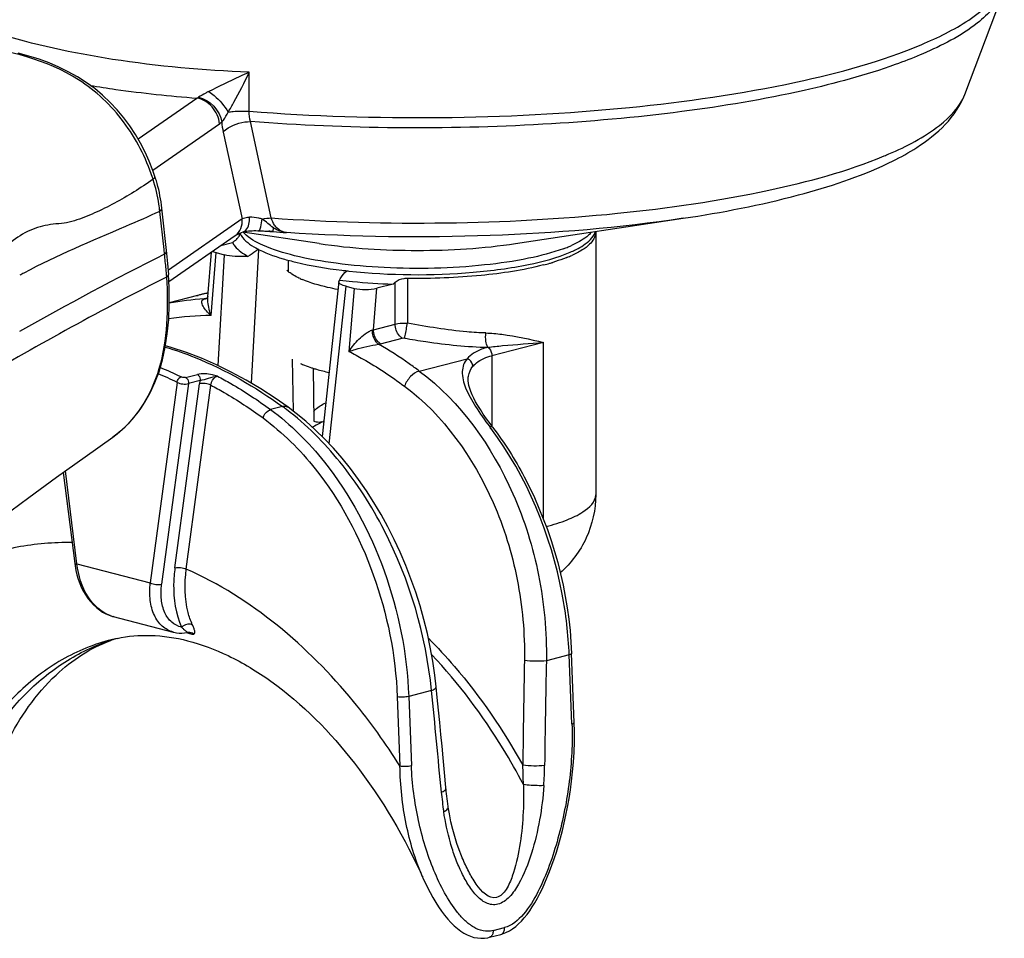
# Model space of a CAD drawing. Units: millimetres. Extents: x 0 to 420, y 0 to 297.
# Drawn here: x 276 to 280, y 98 to 102 of the extents above; entities that cross this region are included whole.
import ezdxf

# ---------------------------------------------------------------- set-up
doc = ezdxf.new("R2010")
doc.units = ezdxf.units.MM
doc.header["$LTSCALE"] = 23.1
doc.layers.get('0').update_dxf_attribs({"linetype": 'CONTINUOUS'})

msp = doc.modelspace()

# ---------------------------------------------------------------- linework, layer by layer
at = {"color": 7, "linetype": 'CONTINUOUS'}
for p, q in [((279.8637, 101.3624), (280.038, 101.8227)), ((276.8081, 100.8188), (276.7165, 101.2432)), ((276.5961, 101.1971), (276.6801, 100.8153)), ((276.3474, 100.6621), (276.3259, 100.8619)), ((277.8845, 100.7061), (278.6232, 100.8172)), ((276.6662, 100.7504), (276.6662, 100.7386)), ((276.6675, 100.7431), (276.6674, 100.7442)), ((276.6674, 100.7424), (276.6675, 100.7431)), ((277.0192, 100.7061), (276.6826, 100.7567)), ((276.7901, 100.7607), (276.7968, 100.7602)), ((278.2376, 100.7555), (278.2376, 99.5998)), ((276.3569, 100.5385), (276.6494, 100.7416)), ((276.5851, 100.6969), (276.6375, 100.7105)), ((276.3504, 100.6331), (276.3474, 100.6621)), ((276.5283, 100.4721), (276.5442, 100.6686)), ((276.5427, 100.3885), (276.5652, 100.666)), ((276.5652, 100.666), (276.5997, 100.6568)), ((276.5997, 100.6568), (276.5722, 100.1689)), ((276.3535, 100.6023), (276.3504, 100.6331)), ((276.884, 100.5822), (276.884, 100.6324)), ((276.3565, 100.5698), (276.3535, 100.6023)), ((277.1052, 100.5382), (277.0322, 99.8566)), ((277.3446, 100.5275), (277.2733, 100.509)), ((276.5051, 100.483), (276.4822, 100.4771)), ((276.5297, 100.4891), (276.5051, 100.483)), ((277.0632, 99.8245), (277.1373, 100.5177)), ((277.1373, 100.5177), (277.1727, 100.5088)), ((277.1727, 100.5088), (277.1503, 100.2312)), ((276.4822, 100.4771), (276.3586, 100.4452)), ((276.5188, 100.4633), (276.5182, 100.4631)), ((276.52, 100.4638), (276.5188, 100.4633)), ((276.9058, 99.9676), (276.9016, 100.1964)), ((276.9929, 100.1569), (276.9949, 99.9236)), ((277.6756, 100.105), (277.6756, 100.1056)), ((277.7834, 99.8977), (277.7719, 99.9131)), ((275.8917, 99.6979), (275.9417, 99.2973)), ((275.9417, 99.2973), (275.9432, 99.2868)), ((276.1115, 99.0634), (276.3764, 98.9948)), ((276.1148, 99.0626), (276.1116, 99.0634)), ((276.1014, 98.9583), (276.1033, 98.959)), ((278.1431, 98.5964), (278.1312, 98.9008)), ((278.1441, 98.5577), (278.1431, 98.5964)), ((277.5792, 98.2941), (277.5701, 98.3923)), ((277.6495, 98.0004), (277.6493, 98.0008)), ((277.4799, 97.905), (277.4794, 97.906)), ((277.4794, 97.906), (277.4799, 97.905)), ((277.7693, 97.6507), (277.8199, 97.6638))]:
    msp.add_line(p, q, dxfattribs=at)
at = {"color": 9, "linetype": 'CONTINUOUS'}
for p, q in [((279.6751, 101.583), (279.6866, 101.588)), ((279.6792, 101.5419), (279.6677, 101.537)), ((276.7104, 101.2886), (276.7104, 101.4604)), ((279.8635, 101.3619), (279.8637, 101.3624)), ((276.2211, 101.1668), (276.4802, 101.3467)), ((276.2857, 101.0292), (276.5797, 101.2333)), ((276.3354, 100.6805), (276.317, 100.8479)), ((276.6801, 100.8153), (276.3547, 100.5893)), ((276.6674, 100.7431), (276.6674, 100.7442)), ((276.8157, 100.7588), (276.8175, 100.7758)), ((276.3377, 100.6596), (276.3354, 100.6805)), ((276.7204, 100.0909), (276.7534, 100.6799)), ((277.3537, 100.3515), (277.3537, 100.5347)), ((277.4082, 100.5525), (277.4082, 100.3558)), ((276.5297, 100.489), (276.3586, 100.4447)), ((276.5147, 100.4854), (276.5208, 100.4869)), ((276.5208, 100.4869), (276.5245, 100.4878)), ((276.5245, 100.4878), (276.5297, 100.4891)), ((277.2586, 100.3268), (277.2733, 100.509)), ((276.48, 100.4766), (276.4851, 100.4779)), ((276.5201, 100.4642), (276.5211, 100.4644)), ((277.2586, 100.3268), (277.3537, 100.3515)), ((277.2899, 100.2649), (277.385, 100.2895)), ((278.0075, 100.271), (277.7802, 100.2122)), ((278.0075, 99.492), (278.0075, 100.271)), ((277.2808, 100.2629), (277.2899, 100.2649)), ((277.4603, 100.1445), (277.671, 100.199)), ((277.7802, 100.2122), (277.7802, 99.902)), ((276.3929, 100.0948), (276.2749, 99.2116)), ((276.4306, 100.1162), (276.4822, 100.1295)), ((276.4946, 100.1023), (276.443, 100.089)), ((276.443, 100.089), (276.325, 99.2057)), ((276.3835, 99.278), (276.4917, 100.0885)), ((276.4336, 99.2721), (276.5418, 100.0826)), ((276.857, 99.9883), (276.8051, 99.9749)), ((275.9519, 99.2952), (275.9008, 99.7045)), ((275.9519, 99.2952), (276.2749, 99.2116)), ((276.4378, 98.9925), (276.4391, 98.9921)), ((276.4391, 98.9921), (276.4418, 98.9912)), ((276.4392, 98.9926), (276.4394, 98.9928)), ((276.4418, 98.9912), (276.4439, 98.9906)), ((276.4439, 98.9906), (276.4446, 98.9903)), ((276.4446, 98.9903), (276.4482, 98.9892)), ((276.4488, 98.989), (276.451, 98.9883)), ((276.4516, 98.9882), (276.4535, 98.9875)), ((278.1207, 98.8947), (278.0202, 98.8687)), ((278.1326, 98.5904), (278.1207, 98.8947)), ((277.3631, 98.7098), (277.375, 98.4055)), ((277.5141, 98.7377), (277.4136, 98.7117)), ((277.4136, 98.7117), (277.4255, 98.4074)), ((277.7856, 97.6806), (277.8361, 97.6937))]:
    msp.add_line(p, q, dxfattribs=at)
at = {"color": 2, "linetype": 'CONTINUOUS'}
msp.add_line((276.8838, 100.5822), (276.877, 100.5883), dxfattribs=at)
at = {"color": 7, "linetype": 'CONTINUOUS'}
for points in [[(276.2955, 101.0013), (276.2862, 101.0279), (276.2703, 101.0687), (276.2521, 101.1089), (276.2319, 101.1483), (276.2095, 101.1866), (276.185, 101.224), (276.1582, 101.26), (276.1293, 101.2947), (276.0982, 101.3277), (276.065, 101.359), (276.0298, 101.3883), (275.9927, 101.4154), (275.9539, 101.4403), (275.9136, 101.4628), (275.8718, 101.4831), (275.8287, 101.5013), (275.7846, 101.5174), (275.7395, 101.5317), (275.6934, 101.5443)], [(276.6494, 100.7416), (276.6497, 100.7418), (276.6519, 100.7432), (276.655, 100.745), (276.659, 100.7471), (276.6639, 100.7494), (276.6697, 100.752), (276.6764, 100.7546), (276.6838, 100.7572)], [(276.6838, 100.7572), (276.6845, 100.7574), (276.689, 100.7587), (276.6945, 100.7599), (276.7007, 100.7609), (276.7076, 100.7618), (276.7151, 100.7624), (276.7231, 100.7628), (276.7315, 100.763), (276.7402, 100.763), (276.7492, 100.7628)], [(276.7492, 100.7628), (276.7527, 100.7627), (276.7616, 100.7624), (276.7707, 100.7619), (276.7802, 100.7613), (276.7901, 100.7607)], [(276.1092, 99.8532), (276.1291, 99.8682), (276.1639, 99.8986), (276.1959, 99.9321), (276.225, 99.9683), (276.251, 100.0069), (276.2746, 100.0487), (276.2955, 100.0938), (276.3135, 100.1418), (276.3287, 100.1937), (276.3409, 100.2492), (276.3499, 100.3082), (276.3559, 100.3717), (276.3586, 100.4398), (276.3581, 100.5122), (276.3555, 100.5692)], [(276.3464, 100.5583), (276.3465, 100.5581), (276.3467, 100.558), (276.3468, 100.558), (276.347, 100.5582), (276.3472, 100.5585), (276.3473, 100.5589), (276.3475, 100.5592), (276.3476, 100.5595), (276.3477, 100.5598)], [(276.5233, 100.466), (276.5217, 100.4647), (276.52, 100.4638)], [(276.5284, 100.4731), (276.5284, 100.473), (276.5281, 100.4721), (276.5274, 100.4708), (276.5264, 100.4692), (276.5249, 100.4675), (276.5233, 100.466)], [(276.8824, 99.9853), (276.8255, 100.0251), (276.7615, 100.0665), (276.6968, 100.1049), (276.6316, 100.14), (276.5659, 100.172), (276.5, 100.2006), (276.4338, 100.2259), (276.3675, 100.2479), (276.3418, 100.2551)], [(277.7719, 99.9131), (277.7562, 99.9348), (277.7419, 99.9553), (277.7293, 99.9745), (277.7182, 99.9924), (277.7083, 100.0095), (277.6999, 100.0255), (277.6927, 100.0405), (277.6869, 100.0546), (277.6822, 100.0679), (277.6788, 100.0802), (277.6766, 100.0916), (277.6756, 100.1021), (277.6756, 100.1051)], [(277.5347, 98.7542), (277.5287, 98.8059), (277.5198, 98.8668), (277.5088, 98.9278), (277.4957, 98.9888), (277.4806, 99.0497), (277.4635, 99.1102), (277.4444, 99.1702), (277.4235, 99.2297), (277.4006, 99.2884), (277.3759, 99.3463), (277.3495, 99.4031), (277.3213, 99.4587), (277.2915, 99.5131), (277.2601, 99.566), (277.2272, 99.6174), (277.1928, 99.667), (277.1571, 99.7149), (277.12, 99.7608), (277.0818, 99.8047), (277.0424, 99.8465), (277.002, 99.8861), (276.9606, 99.9233), (276.9183, 99.9581), (276.8824, 99.9853)], [(274.4885, 98.7033), (274.6085, 98.7813), (274.714, 98.8504), (274.8231, 98.9232), (274.9354, 99.0003), (275.0484, 99.0798), (275.1613, 99.161), (275.275, 99.2441), (275.3896, 99.329), (275.5044, 99.4144), (275.6201, 99.5003), (275.7391, 99.5877), (275.8621, 99.6767), (275.9882, 99.7671), (276.1092, 99.8532)], [(275.9432, 99.2868), (275.9469, 99.2666), (275.9516, 99.2467), (275.9574, 99.2273), (275.9643, 99.2085), (275.9721, 99.1905), (275.9809, 99.1733), (275.9906, 99.157), (276.0012, 99.1417), (276.0125, 99.1276), (276.0246, 99.1146), (276.0374, 99.1028), (276.0507, 99.0924), (276.0645, 99.0832), (276.0787, 99.0755), (276.0933, 99.0692)], [(276.0933, 99.0692), (276.108, 99.0643), (276.1116, 99.0634)], [(276.3762, 98.9949), (276.3787, 98.9943), (276.3902, 98.992), (276.402, 98.9907), (276.414, 98.9904), (276.4262, 98.991), (276.441, 98.9929)], [(276.441, 98.9929), (276.4426, 98.9929), (276.4438, 98.9929), (276.4447, 98.9929), (276.4453, 98.9928), (276.4454, 98.9928)], [(277.5701, 98.3923), (277.5654, 98.4417), (277.5605, 98.4924), (277.5555, 98.5442), (277.5503, 98.5974), (277.545, 98.6517), (277.5394, 98.7072), (277.5347, 98.7542)], [(277.8198, 97.6638), (277.8264, 97.6657), (277.842, 97.6715), (277.857, 97.679), (277.8713, 97.6879), (277.8849, 97.6981), (277.898, 97.7096), (277.9107, 97.7223), (277.9229, 97.736), (277.9349, 97.7509), (277.9466, 97.7671), (277.9581, 97.7843), (277.9694, 97.8029), (277.9806, 97.8227), (277.9917, 97.8438), (278.0027, 97.8662), (278.0135, 97.89), (278.0241, 97.915), (278.0345, 97.9411), (278.0447, 97.9684), (278.0546, 97.9968), (278.0641, 98.0263), (278.0734, 98.0567), (278.0822, 98.0882), (278.0907, 98.1207), (278.0988, 98.1542), (278.1063, 98.1887), (278.1135, 98.2245), (278.1201, 98.2614), (278.126, 98.2995), (278.1314, 98.339), (278.1359, 98.3799), (278.1396, 98.4221), (278.1423, 98.4658), (278.1439, 98.5111), (278.1441, 98.5577)], [(277.5879, 98.2246), (277.5875, 98.2274), (277.5859, 98.2387), (277.5843, 98.2499), (277.5829, 98.2611), (277.5816, 98.2722), (277.5803, 98.2832), (277.5792, 98.2941)], [(277.6493, 98.0008), (277.6455, 98.0099), (277.6354, 98.0359), (277.6256, 98.064), (277.6163, 98.0942), (277.6076, 98.1262), (277.5998, 98.1598), (277.5928, 98.1951), (277.5879, 98.2246)], [(277.4794, 97.906), (277.4847, 97.8945), (277.4962, 97.8705), (277.508, 97.8476), (277.5201, 97.8256), (277.5325, 97.8046), (277.5453, 97.7845), (277.5584, 97.7655), (277.5719, 97.7475), (277.5857, 97.7308), (277.5998, 97.7154), (277.6139, 97.7015), (277.6283, 97.689), (277.6427, 97.6782), (277.6571, 97.669), (277.6715, 97.6613), (277.6862, 97.6552), (277.7011, 97.6506), (277.7162, 97.6477), (277.7314, 97.6464), (277.7469, 97.6468), (277.7624, 97.6491), (277.7692, 97.6507)]]:
    msp.add_lwpolyline(points, dxfattribs=at)
at = {"color": 9, "linetype": 'CONTINUOUS'}
for centre, radius, start, end in [((276.4447, 101.4163), 0.0781, 297.0252, 302.5516), ((278.8551, 102.6655), 1.704, 292.5542, 293.2999), ((275.3829, 100.6965), 0.9503, 17.9637, 18.4607), ((275.6265, 100.7747), 0.6945, 8.671, 18.0222), ((275.6702, 100.7822), 0.6501, 5.8042, 8.5991), ((276.7736, 100.8321), 0.117, 220.3137, 223.0068), ((276.4295, 95.7187), 5.0549, 85.6191, 85.8335), ((277.3434, 107.2869), 6.5494, 265.37856, 265.903), ((276.8962, 100.893), 0.1412, 236.1198, 239.1856), ((278.127, 100.8348), 0.1211, 315.3403, 319.6326), ((282.7001, 87.9825), 14.184, 116.65107, 119.57763), ((270.023, 99.9842), 6.3507, 5.51111, 6.10537), ((277.8753, 101.2802), 0.6362, 290.2623, 292.2654), ((277.9056, 101.2057), 0.5558, 292.288, 293.2964), ((277.919, 101.1744), 0.5217, 293.3011, 293.9283), ((277.1786, 97.856), 3.0875, 118.2297, 118.6258), ((265.627, 99.5554), 10.7676, 5.35258, 5.53562), ((277.6771, 95.8254), 4.8028, 104.0068, 104.1884), ((276.5771, 99.2977), 1.1661, 93.2112, 100.7993), ((277.4844, 96.5875), 4.0167, 104.1884, 104.4069), ((276.6286, 100.0439), 0.4341, 104.6036, 105.6118), ((276.5094, 100.4944), 0.0326, 274.2215, 285.6577), ((276.6413, 99.9963), 0.4833, 104.5148, 104.6338), ((276.5186, 100.4913), 0.0271, 273.168, 274.6937), ((276.5186, 100.4911), 0.0269, 274.6953, 284.4978), ((276.5365, 99.2419), 1.1467, 89.6898, 99.0543), ((275.7069, 98.6723), 1.6083, 64.0554, 67.6425), ((275.6938, 98.6577), 1.5981, 64.0583, 67.3257), ((276.1863, 99.0648), 1.1414, 52.914, 54.011), ((276.5841, 99.0002), 1.4885, 36.8162, 37.1603), ((276.3707, 98.1339), 0.868, 106.5489, 107.9573), ((276.4457, 98.9607), 0.0327, 95.6167, 101.2135), ((276.4387, 98.9736), 0.0203, 62.1296, 72.7684), ((276.4384, 98.9731), 0.0209, 56.1195, 62.1134), ((276.4563, 99.0113), 0.0235, 249.8963, 251.4386), ((276.4388, 98.9476), 0.0425, 72.5637, 73.3404), ((276.3711, 98.1326), 0.8694, 107.9571, 108.2752), ((329.2403, 97.8447), 51.3272, 178.85534, 179.37078), ((330.1873, 97.7601), 52.1789, 178.78257, 179.28854), ((229.2788, 93.8447), 48.4828, 5.26096, 5.79229), ((276.1356, 98.3091), 1.7833, 0.4679, 3.1913), ((276.3551, 98.4289), 1.6575, 356.1953, 359.278), ((279.0455, 98.4271), 1.4945, 185.2567, 188.5593), ((278.3514, 98.2975), 0.9558, 203.3082, 204.1781)]:
    msp.add_arc(centre, radius, start, end, dxfattribs=at)
at = {"color": 7, "linetype": 'CONTINUOUS'}
for centre, radius, start, end in [((278.9244, 102.3196), 1.3963, 295.4239, 296.4167), ((275.6217, 100.7786), 0.7096, 17.5961, 18.2892), ((275.6281, 100.7806), 0.7029, 15.6731, 17.5982), ((276.7205, 100.7557), 0.0544, 185.3021, 192.1754), ((276.7305, 100.7759), 0.0648, 201.4088, 202.4963), ((276.7343, 100.7775), 0.069, 202.5364, 207.2661), ((276.7416, 100.7813), 0.0771, 207.2639, 211.4889), ((277.3325, 108.1201), 7.3794, 265.48263, 265.83531), ((277.3382, 108.1969), 7.4564, 265.83495, 265.98203), ((278.1789, 100.7739), 0.0588, 342.7977, 345.2064), ((278.1849, 100.7555), 0.0527, 0.0021, 3.978), ((279.5891, 97.0244), 4.7223, 128.5445, 128.6856), ((276.5501, 100.839), 0.1549, 308.5074, 310.7705), ((277.926, 101.1311), 0.5042, 293.2919, 294.643), ((277.9538, 101.0709), 0.4379, 294.621, 296.9335), ((277.732, 101.6772), 1.1005, 284.4932, 286.0212), ((277.7623, 101.5709), 0.99, 286.0343, 286.8033), ((277.9063, 101.159), 0.5535, 291.6894, 294.1049), ((276.35, 100.5689), 0.00549, 3.0151, 8.4446), ((277.4005, 102.9145), 2.3429, 263.0956, 263.6099), ((277.408, 102.9807), 2.4095, 263.6085, 263.853), ((282.8266, 87.7427), 14.3609, 116.82353, 120.61105), ((280.298, 96.8392), 4.7251, 128.5445, 128.6856), ((276.1501, 99.2117), 0.1532, 250.4489, 253.025), ((276.1492, 99.2087), 0.1502, 253.026, 255.4797), ((276.2529, 98.3804), 0.5998, 101.9834, 104.5101), ((276.3044, 98.3904), 0.6031, 106.9552, 109.4772)]:
    msp.add_arc(centre, radius, start, end, dxfattribs=at)
at = {"color": 2, "linetype": 'CONTINUOUS'}
for centre, radius, start, end in [((277.0989, 100.913), 0.3967, 245.6012, 247.2538), ((277.1012, 100.5453), 0.4027, 245.9637, 247.2464), ((277.189, 100.7821), 0.6553, 251.8784, 252.3973)]:
    msp.add_arc(centre, radius, start, end, dxfattribs=at)
at = {"color": 9, "linetype": 'CONTINUOUS'}
for points, knots in [([(280.038, 101.8227), (280.0158, 101.7641), (279.9012, 101.6473), (279.7635, 101.5782), (279.6792, 101.5419)], [0, 0, 0, 0, 0.405825, 1, 1, 1, 1]), ([(279.6866, 101.588), (279.7585, 101.6189), (279.88, 101.6799), (279.9864, 101.7702), (280.0189, 101.8177)], [0, 0, 0, 0, 0.575954, 1, 1, 1, 1]), ([(276.7104, 101.4604), (276.5092, 101.4685), (276.1323, 101.502), (275.7613, 101.5814), (275.593, 101.6342)], [0, 0, 0, 0, 0.533037, 1, 1, 1, 1]), ([(276.2843, 100.9974), (276.2553, 101.0844), (276.1711, 101.25), (275.9116, 101.4951), (275.6498, 101.5553), (275.4862, 101.5823)], [0, 0, 0, 0, 0.263466, 0.523731, 1, 1, 1, 1]), ([(276.7104, 101.2886), (276.9908, 101.2671), (277.5503, 101.2499), (278.3567, 101.2905), (279.0684, 101.3925), (279.4969, 101.5078), (279.6751, 101.583)], [0, 0, 0, 0, 0.281295, 0.559233, 0.806486, 1, 1, 1, 1]), ([(279.6678, 101.537), (279.6315, 101.5217), (279.4648, 101.4575), (279.2917, 101.4111), (279.156, 101.3806)], [0, 0, 0, 0, 0.220697, 1, 1, 1, 1]), ([(276.7104, 101.4604), (276.6958, 101.4542), (276.636, 101.4264), (276.5771, 101.3971), (276.5322, 101.3753)], [0, 0, 0, 0, 0.242106, 1, 1, 1, 1]), ([(276.6182, 101.2847), (276.6266, 101.2993), (276.6598, 101.3565), (276.6897, 101.4157), (276.7104, 101.4605)], [0, 0, 0, 0, 0.255123, 1, 1, 1, 1]), ([(276.0101, 101.4026), (276.0477, 101.3963), (276.2037, 101.3723), (276.3608, 101.3557), (276.4802, 101.3467)], [0, 0, 0, 0, 0.241652, 1, 1, 1, 1]), ([(276.5322, 101.3753), (276.528, 101.3733), (276.5127, 101.3653), (276.4974, 101.3572), (276.4867, 101.3505)], [0, 0, 0, 0, 0.266922, 1, 1, 1, 1]), ([(276.5322, 101.3753), (276.5404, 101.37), (276.5737, 101.3446), (276.602, 101.3123), (276.6182, 101.2847)], [0, 0, 0, 0, 0.234885, 1, 1, 1, 1]), ([(279.156, 101.3806), (278.9779, 101.3405), (278.595, 101.2768), (277.7811, 101.205), (277.1445, 101.2106), (276.7165, 101.2433)], [0, 0, 0, 0, 0.223501, 0.47444, 1, 1, 1, 1]), ([(279.5291, 101.1005), (279.6076, 101.1343), (279.7359, 101.1987), (279.8427, 101.3073), (279.8635, 101.3619)], [0, 0, 0, 0, 0.593985, 1, 1, 1, 1]), ([(276.5797, 101.2333), (276.5776, 101.2602), (276.5545, 101.312), (276.5058, 101.3428), (276.4802, 101.3467)], [0, 0, 0, 0, 0.510238, 1, 1, 1, 1]), ([(276.5896, 101.241), (276.5922, 101.2437), (276.6035, 101.257), (276.6121, 101.2724), (276.6182, 101.2847)], [0, 0, 0, 0, 0.215692, 1, 1, 1, 1]), ([(276.6182, 101.2847), (276.6252, 101.2859), (276.6557, 101.2901), (276.6868, 101.2904), (276.7104, 101.2886)], [0, 0, 0, 0, 0.23104, 1, 1, 1, 1]), ([(276.5961, 101.1971), (276.6024, 101.2043), (276.637, 101.2317), (276.6824, 101.2432), (276.7165, 101.2432)], [0, 0, 0, 0, 0.218801, 1, 1, 1, 1]), ([(276.8081, 100.8189), (277.0639, 100.8006), (277.5734, 100.787), (278.3071, 100.8258), (278.9549, 100.9194), (279.3454, 101.024), (279.5087, 101.0919)], [0, 0, 0, 0, 0.281662, 0.558964, 0.805765, 1, 1, 1, 1]), ([(276.2869, 100.9895), (276.2325, 100.9505), (276.1481, 100.8975), (276.0445, 100.8469), (275.9853, 100.8223), (275.9409, 100.8056), (275.8947, 100.7945), (275.8317, 100.791), (275.7523, 100.7735), (275.6685, 100.7205), (275.568, 100.6322), (275.4432, 100.5214), (275.2818, 100.4085), (275.123, 100.3017), (274.9124, 100.1687), (274.6521, 100.0039), (274.3444, 99.7976), (274.0349, 99.5858), (273.8276, 99.4417), (273.7194, 99.3739)], [0, 0, 0, 0, 0.065766, 0.097575, 0.113249, 0.128784, 0.144172, 0.159688, 0.190792, 0.222704, 0.255871, 0.322362, 0.386536, 0.449152, 0.510502, 0.63132, 0.751992, 0.874476, 1, 1, 1, 1]), ([(276.2869, 100.9895), (276.2883, 100.9906), (276.2919, 100.9935), (276.2964, 100.9983), (276.2955, 101.0013)], [0, 0, 0, 0, 0.36716, 1, 1, 1, 1]), ([(276.317, 100.8479), (276.2668, 100.825), (276.0661, 100.7371), (275.8627, 100.6538), (275.7182, 100.5762)], [0, 0, 0, 0, 0.251607, 1, 1, 1, 1]), ([(276.317, 100.8479), (276.3184, 100.849), (276.3228, 100.8524), (276.3264, 100.858), (276.3259, 100.8618)], [0, 0, 0, 0, 0.318213, 1, 1, 1, 1]), ([(276.6494, 100.7416), (276.6601, 100.7491), (276.678, 100.7723), (276.6812, 100.8009), (276.6801, 100.8153)], [0, 0, 0, 0, 0.475241, 1, 1, 1, 1]), ([(276.7126, 100.8218), (276.7095, 100.8214), (276.6985, 100.8199), (276.6876, 100.8176), (276.6801, 100.8153)], [0, 0, 0, 0, 0.286226, 1, 1, 1, 1]), ([(276.6838, 100.7572), (276.6884, 100.7587), (276.7096, 100.7732), (276.713, 100.8021), (276.7126, 100.8218)], [0, 0, 0, 0, 0.198877, 1, 1, 1, 1]), ([(276.7681, 100.8141), (276.7633, 100.8155), (276.7452, 100.82), (276.7262, 100.8233), (276.7126, 100.8218)], [0, 0, 0, 0, 0.267019, 1, 1, 1, 1]), ([(276.7538, 100.7636), (276.7586, 100.7672), (276.7632, 100.7862), (276.7666, 100.8026), (276.7681, 100.8141)], [0, 0, 0, 0, 0.342847, 1, 1, 1, 1]), ([(276.8755, 100.7542), (276.8602, 100.7559), (276.8394, 100.7661), (276.826, 100.7824), (276.8228, 100.7871)], [0, 0, 0, 0, 0.729003, 1, 1, 1, 1]), ([(278.6232, 100.8172), (278.3419, 100.7749), (277.7588, 100.7268), (277.1741, 100.7345), (276.8755, 100.7543)], [0, 0, 0, 0, 0.487296, 1, 1, 1, 1]), ([(278.0956, 100.6834), (278.0458, 100.6649), (277.9304, 100.6354), (277.667, 100.5975), (277.3818, 100.5913), (277.1021, 100.6149), (276.9222, 100.6463), (276.785, 100.688), (276.7106, 100.7281), (276.6881, 100.7523)], [0, 0, 0, 0, 0.11054, 0.246357, 0.553006, 0.700806, 0.829858, 0.931198, 1, 1, 1, 1]), ([(276.7515, 100.7627), (276.7519, 100.7627), (276.7527, 100.7629), (276.7534, 100.7633), (276.7538, 100.7636)], [0, 0, 0, 0, 0.467138, 1, 1, 1, 1]), ([(278.2132, 100.7497), (278.2084, 100.7448), (278.1836, 100.7233), (278.1542, 100.708), (278.1306, 100.6975)], [0, 0, 0, 0, 0.208947, 1, 1, 1, 1]), ([(277.0192, 100.7061), (277.1622, 100.6846), (277.4519, 100.6673), (277.7415, 100.6846), (277.8845, 100.7061)], [0, 0, 0, 0, 0.499998, 1, 1, 1, 1]), ([(276.3377, 100.6596), (276.3391, 100.6606), (276.3433, 100.664), (276.3467, 100.6695), (276.3463, 100.6732)], [0, 0, 0, 0, 0.316494, 1, 1, 1, 1]), ([(276.3464, 100.5583), (276.3505, 100.4893), (276.3527, 100.3535), (276.3224, 100.1558), (276.2444, 99.9803), (276.1581, 99.8882), (276.1092, 99.8532)], [0, 0, 0, 0, 0.267636, 0.524177, 0.767424, 1, 1, 1, 1]), ([(276.5427, 100.3885), (276.5356, 100.3952), (276.5226, 100.408), (276.5093, 100.4255), (276.5028, 100.4393), (276.5007, 100.4486), (276.5031, 100.4578), (276.5088, 100.461), (276.5118, 100.4619)], [0, 0, 0, 0, 0.317236, 0.592196, 0.709032, 0.809415, 0.897865, 1, 1, 1, 1]), ([(276.5427, 100.3885), (276.5402, 100.3956), (276.5318, 100.4227), (276.5267, 100.4515), (276.5284, 100.4724)], [0, 0, 0, 0, 0.263423, 1, 1, 1, 1]), ([(277.3537, 100.3515), (277.3575, 100.3524), (277.3755, 100.3559), (277.3939, 100.3565), (277.4082, 100.3558)], [0, 0, 0, 0, 0.217168, 1, 1, 1, 1]), ([(277.3958, 100.2896), (277.3966, 100.2933), (277.4008, 100.3153), (277.4049, 100.3374), (277.4082, 100.3558)], [0, 0, 0, 0, 0.168282, 1, 1, 1, 1]), ([(277.7537, 100.3122), (277.7258, 100.3131), (277.6098, 100.3205), (277.4948, 100.339), (277.4082, 100.3558)], [0, 0, 0, 0, 0.240487, 1, 1, 1, 1]), ([(277.1503, 100.2312), (277.1628, 100.2506), (277.1856, 100.278), (277.2169, 100.3058), (277.2373, 100.3186), (277.248, 100.324), (277.2534, 100.3252)], [0, 0, 0, 0, 0.487069, 0.751035, 0.881725, 1, 1, 1, 1]), ([(277.2808, 100.2629), (277.2765, 100.2657), (277.2599, 100.2824), (277.2533, 100.3071), (277.2534, 100.3252)], [0, 0, 0, 0, 0.219601, 1, 1, 1, 1]), ([(277.2899, 100.2649), (277.2852, 100.2676), (277.267, 100.2833), (277.2586, 100.3085), (277.2586, 100.3268)], [0, 0, 0, 0, 0.227779, 1, 1, 1, 1]), ([(277.385, 100.2895), (277.3803, 100.2922), (277.3621, 100.3079), (277.3537, 100.3331), (277.3537, 100.3515)], [0, 0, 0, 0, 0.227772, 1, 1, 1, 1]), ([(277.7627, 100.2494), (277.7575, 100.2573), (277.7523, 100.2789), (277.7521, 100.3004), (277.7535, 100.3122)], [0, 0, 0, 0, 0.443218, 1, 1, 1, 1]), ([(277.7537, 100.3122), (277.7774, 100.3114), (277.863, 100.3037), (277.9469, 100.2848), (278.0075, 100.271)], [0, 0, 0, 0, 0.27653, 1, 1, 1, 1]), ([(277.3958, 100.2896), (277.427, 100.2841), (277.5485, 100.2642), (277.6714, 100.2512), (277.7628, 100.2494)], [0, 0, 0, 0, 0.257225, 1, 1, 1, 1]), ([(277.7628, 100.2494), (277.7843, 100.2521), (277.8657, 100.2607), (277.9474, 100.2659), (278.0075, 100.271)], [0, 0, 0, 0, 0.263864, 1, 1, 1, 1]), ([(276.341, 100.2503), (276.3853, 100.237), (276.5679, 100.1726), (276.7379, 100.0748), (276.857, 99.9883)], [0, 0, 0, 0, 0.239193, 1, 1, 1, 1]), ([(277.1503, 100.2312), (277.1596, 100.234), (277.2024, 100.2473), (277.2462, 100.257), (277.2808, 100.2629)], [0, 0, 0, 0, 0.217332, 1, 1, 1, 1]), ([(277.1503, 100.2312), (277.1713, 100.2204), (277.2559, 100.1745), (277.3366, 100.1212), (277.3949, 100.0778)], [0, 0, 0, 0, 0.24471, 1, 1, 1, 1]), ([(277.4603, 100.1445), (277.4457, 100.1553), (277.3876, 100.1974), (277.3271, 100.2361), (277.2808, 100.2629)], [0, 0, 0, 0, 0.253964, 1, 1, 1, 1]), ([(277.7628, 100.2494), (277.7529, 100.2469), (277.7195, 100.2365), (277.6872, 100.2181), (277.671, 100.199)], [0, 0, 0, 0, 0.288873, 1, 1, 1, 1]), ([(277.7628, 100.2494), (277.7655, 100.2476), (277.7755, 100.2376), (277.7802, 100.2229), (277.7802, 100.2122)], [0, 0, 0, 0, 0.231629, 1, 1, 1, 1]), ([(277.671, 100.199), (277.6645, 100.1912), (277.6539, 100.1732), (277.6459, 100.1285), (277.6639, 100.0632), (277.709, 99.9834), (277.7484, 99.9284), (277.7704, 99.8994)], [0, 0, 0, 0, 0.090442, 0.18212, 0.398066, 0.674771, 1, 1, 1, 1]), ([(277.6963, 100.1655), (277.6957, 100.1761), (277.6871, 100.1906), (277.6745, 100.1976), (277.671, 100.199)], [0, 0, 0, 0, 0.741047, 1, 1, 1, 1]), ([(277.6963, 100.1655), (277.7009, 100.1709), (277.7244, 100.1934), (277.7557, 100.2059), (277.7802, 100.2122)], [0, 0, 0, 0, 0.219058, 1, 1, 1, 1]), ([(276.571, 100.1222), (276.5635, 100.1242), (276.5347, 100.1313), (276.5036, 100.135), (276.4822, 100.1295)], [0, 0, 0, 0, 0.260065, 1, 1, 1, 1]), ([(277.4603, 100.1445), (277.4457, 100.1408), (277.4185, 100.121), (277.4007, 100.0937), (277.3949, 100.0778)], [0, 0, 0, 0, 0.470762, 1, 1, 1, 1]), ([(277.4603, 100.1445), (277.6423, 100.009), (277.8567, 99.7046), (277.9987, 99.2474), (278.0224, 98.9947), (278.0202, 98.8687)], [0, 0, 0, 0, 0.474688, 0.736418, 1, 1, 1, 1]), ([(277.6756, 100.1056), (277.6756, 100.1112), (277.677, 100.1326), (277.6862, 100.1533), (277.6963, 100.1655)], [0, 0, 0, 0, 0.261855, 1, 1, 1, 1]), ([(276.3929, 100.0948), (276.3932, 100.0975), (276.3958, 100.1071), (276.4033, 100.1166), (276.4105, 100.1185)], [0, 0, 0, 0, 0.268496, 1, 1, 1, 1]), ([(276.3929, 100.0948), (276.4006, 100.091), (276.4175, 100.0871), (276.4349, 100.0869), (276.443, 100.089)], [0, 0, 0, 0, 0.507225, 1, 1, 1, 1]), ([(276.4306, 100.1162), (276.4291, 100.1158), (276.4223, 100.1151), (276.4152, 100.1162), (276.4105, 100.1185)], [0, 0, 0, 0, 0.229376, 1, 1, 1, 1]), ([(276.4306, 100.1162), (276.4327, 100.1151), (276.4408, 100.1084), (276.444, 100.0969), (276.443, 100.089)], [0, 0, 0, 0, 0.227703, 1, 1, 1, 1]), ([(276.4822, 100.1295), (276.4843, 100.1285), (276.4924, 100.1218), (276.4956, 100.1102), (276.4946, 100.1023)], [0, 0, 0, 0, 0.227741, 1, 1, 1, 1]), ([(276.4946, 100.1023), (276.5069, 100.1064), (276.5323, 100.1125), (276.5576, 100.122), (276.571, 100.1222)], [0, 0, 0, 0, 0.49075, 1, 1, 1, 1]), ([(276.5418, 100.0826), (276.5423, 100.0871), (276.5466, 100.1032), (276.5591, 100.1191), (276.571, 100.1222)], [0, 0, 0, 0, 0.269131, 1, 1, 1, 1]), ([(276.571, 100.1222), (276.591, 100.1117), (276.6717, 100.067), (276.749, 100.0161), (276.8051, 99.9749)], [0, 0, 0, 0, 0.24494, 1, 1, 1, 1]), ([(276.5418, 100.0826), (276.5341, 100.0865), (276.5172, 100.0904), (276.4998, 100.0906), (276.4917, 100.0885)], [0, 0, 0, 0, 0.507257, 1, 1, 1, 1]), ([(276.5418, 100.0826), (276.5614, 100.0722), (276.6407, 100.0284), (276.7165, 99.9784), (276.7716, 99.9379)], [0, 0, 0, 0, 0.24496, 1, 1, 1, 1]), ([(277.3949, 100.0778), (277.5671, 99.9496), (277.7699, 99.6615), (277.9036, 99.2287), (277.9256, 98.9894), (277.9233, 98.8701)], [0, 0, 0, 0, 0.474531, 0.736242, 1, 1, 1, 1]), ([(276.7716, 99.9379), (276.775, 99.9507), (276.7861, 99.9661), (276.8015, 99.9739), (276.8051, 99.9749)], [0, 0, 0, 0, 0.777285, 1, 1, 1, 1]), ([(276.8051, 99.9749), (276.894, 99.9095), (277.1033, 99.6998), (277.3327, 99.2687), (277.4062, 98.8995), (277.4136, 98.7117)], [0, 0, 0, 0, 0.229662, 0.608758, 1, 1, 1, 1]), ([(276.857, 99.9883), (276.8594, 99.989), (276.8679, 99.9906), (276.8774, 99.9889), (276.8824, 99.9853)], [0, 0, 0, 0, 0.28469, 1, 1, 1, 1]), ([(277.5141, 98.7377), (277.4902, 98.9818), (277.3829, 99.3423), (277.1265, 99.7442), (276.9624, 99.9089), (276.8746, 99.9753)], [0, 0, 0, 0, 0.516422, 0.7681, 1, 1, 1, 1]), ([(276.7716, 99.9379), (276.858, 99.8744), (277.0615, 99.6705), (277.2845, 99.2513), (277.356, 98.8924), (277.3631, 98.7098)], [0, 0, 0, 0, 0.229662, 0.608758, 1, 1, 1, 1]), ([(277.032, 99.9215), (277.0292, 99.9193), (277.0157, 99.91), (277.0008, 99.9028), (276.9889, 99.8979)], [0, 0, 0, 0, 0.215533, 1, 1, 1, 1]), ([(277.7834, 99.8977), (277.7829, 99.8984), (277.7791, 99.9012), (277.7739, 99.9003), (277.7704, 99.8994)], [0, 0, 0, 0, 0.1898, 1, 1, 1, 1]), ([(278.1207, 98.8947), (278.1172, 98.9845), (278.0763, 99.337), (277.9345, 99.6802), (277.7758, 99.8923)], [0, 0, 0, 0, 0.253275, 1, 1, 1, 1]), ([(278.0197, 99.4593), (278.0511, 99.4678), (278.1074, 99.486), (278.1859, 99.5216), (278.2376, 99.5684), (278.2376, 99.5999)], [0, 0, 0, 0, 0.362803, 0.648589, 1, 1, 1, 1]), ([(275.9303, 99.3888), (275.8494, 99.3906), (275.6872, 99.3773), (275.4535, 99.3041), (275.2376, 99.18), (275.112, 99.0683), (275.0538, 99.0063)], [0, 0, 0, 0, 0.246599, 0.491453, 0.740761, 1, 1, 1, 1]), ([(275.9417, 99.2973), (275.9419, 99.2963), (275.9466, 99.2955), (275.9494, 99.2953), (275.9519, 99.2952)], [0, 0, 0, 0, 0.29532, 1, 1, 1, 1]), ([(276.3835, 99.278), (276.3802, 99.2539), (276.3732, 99.1661), (276.3861, 99.0747), (276.4126, 99.0164)], [0, 0, 0, 0, 0.275094, 1, 1, 1, 1]), ([(276.3835, 99.278), (276.3916, 99.2801), (276.409, 99.2798), (276.4259, 99.2759), (276.4336, 99.2721)], [0, 0, 0, 0, 0.492572, 1, 1, 1, 1]), ([(276.4601, 99.0282), (276.4524, 99.0452), (276.4256, 99.1235), (276.425, 99.2089), (276.4336, 99.2721)], [0, 0, 0, 0, 0.226251, 1, 1, 1, 1]), ([(277.375, 98.4055), (277.3127, 98.5043), (277.0631, 98.8531), (276.7201, 99.146), (276.4336, 99.2721)], [0, 0, 0, 0, 0.271734, 1, 1, 1, 1]), ([(276.3762, 98.9949), (276.3584, 98.9995), (276.3233, 99.0186), (276.2881, 99.0702), (276.2712, 99.1373), (276.2719, 99.1861), (276.2749, 99.2116)], [0, 0, 0, 0, 0.212319, 0.441069, 0.703028, 1, 1, 1, 1]), ([(276.2749, 99.2116), (276.2826, 99.2078), (276.2995, 99.2039), (276.3169, 99.2036), (276.325, 99.2057)], [0, 0, 0, 0, 0.507257, 1, 1, 1, 1]), ([(276.4126, 99.0164), (276.3969, 99.02), (276.3657, 99.0361), (276.3348, 99.0814), (276.3207, 99.1404), (276.3221, 99.1833), (276.325, 99.2057)], [0, 0, 0, 0, 0.212389, 0.439864, 0.701529, 1, 1, 1, 1]), ([(276.4126, 99.0164), (276.4157, 99.0196), (276.429, 99.0297), (276.4488, 99.0334), (276.4601, 99.0282)], [0, 0, 0, 0, 0.264584, 1, 1, 1, 1]), ([(276.4126, 99.0164), (276.4155, 99.0136), (276.4212, 99.0084), (276.429, 99.0015), (276.4351, 98.9969), (276.4379, 98.9942), (276.4394, 98.9932), (276.4394, 98.9928)], [0, 0, 0, 0, 0.342833, 0.643492, 0.880367, 0.960903, 1, 1, 1, 1]), ([(276.4668, 98.9861), (276.4689, 98.9868), (276.4727, 98.9919), (276.4703, 99.0019), (276.4664, 99.0141), (276.4623, 99.0232), (276.4601, 99.0282)], [0, 0, 0, 0, 0.144582, 0.349205, 0.639658, 1, 1, 1, 1]), ([(276.4534, 98.9876), (276.4548, 98.9872), (276.4591, 98.986), (276.4639, 98.9852), (276.4668, 98.9861)], [0, 0, 0, 0, 0.32483, 1, 1, 1, 1]), ([(277.5003, 98.9675), (277.54, 98.9278), (277.6981, 98.7569), (277.8304, 98.5628), (277.9161, 98.4084)], [0, 0, 0, 0, 0.241076, 1, 1, 1, 1]), ([(276.1027, 98.9611), (276.027, 98.9416), (275.8776, 98.8801), (275.6077, 98.6736), (275.466, 98.4452), (275.3981, 98.281)], [0, 0, 0, 0, 0.232036, 0.472588, 1, 1, 1, 1]), ([(275.4486, 98.2941), (275.5127, 98.449), (275.6439, 98.6649), (275.8911, 98.869), (276.0285, 98.935), (276.0985, 98.9581)], [0, 0, 0, 0, 0.527004, 0.768135, 1, 1, 1, 1]), ([(277.9188, 98.3237), (277.8908, 98.3772), (277.7759, 98.5805), (277.6344, 98.7694), (277.5149, 98.8948)], [0, 0, 0, 0, 0.258476, 1, 1, 1, 1]), ([(278.1312, 98.9008), (278.1312, 98.8994), (278.127, 98.8964), (278.1234, 98.8954), (278.1207, 98.8947)], [0, 0, 0, 0, 0.331871, 1, 1, 1, 1]), ([(278.0202, 98.8687), (278.0045, 98.8665), (277.9719, 98.8656), (277.9395, 98.8675), (277.9233, 98.8701)], [0, 0, 0, 0, 0.492157, 1, 1, 1, 1]), ([(277.5141, 98.7377), (277.5196, 98.7398), (277.5277, 98.7429), (277.535, 98.751), (277.5347, 98.7542)], [0, 0, 0, 0, 0.64519, 1, 1, 1, 1]), ([(277.4136, 98.7117), (277.4054, 98.7096), (277.3884, 98.708), (277.3714, 98.7083), (277.3631, 98.7098)], [0, 0, 0, 0, 0.501835, 1, 1, 1, 1]), ([(278.1326, 98.5904), (278.1359, 98.5061), (278.1269, 98.3358), (278.0777, 98.087), (278.0077, 97.8882), (277.9282, 97.7536), (277.8688, 97.7021), (277.8361, 97.6937)], [0, 0, 0, 0, 0.258196, 0.51938, 0.775865, 0.896565, 1, 1, 1, 1]), ([(278.1326, 98.5904), (278.1353, 98.5911), (278.1389, 98.592), (278.1431, 98.595), (278.1431, 98.5964)], [0, 0, 0, 0, 0.65898, 1, 1, 1, 1]), ([(277.375, 98.4055), (277.383, 98.404), (277.4, 98.4036), (277.417, 98.4052), (277.4255, 98.4074)], [0, 0, 0, 0, 0.4786, 1, 1, 1, 1]), ([(277.4736, 97.9193), (277.4419, 97.993), (277.394, 98.1534), (277.3761, 98.3196), (277.375, 98.4055)], [0, 0, 0, 0, 0.482901, 1, 1, 1, 1]), ([(277.7856, 97.6806), (277.7713, 97.6769), (277.7405, 97.676), (277.6981, 97.6941), (277.6611, 97.7233), (277.6163, 97.7728), (277.569, 97.847), (277.5224, 97.9458), (277.4842, 98.0529), (277.4442, 98.2061), (277.4287, 98.3262), (277.4255, 98.4074)], [0, 0, 0, 0, 0.050776, 0.10169, 0.15527, 0.211621, 0.330684, 0.456125, 0.586415, 0.720817, 1, 1, 1, 1]), ([(278.0125, 98.408), (277.9969, 98.4055), (277.9646, 98.4042), (277.9323, 98.4059), (277.9161, 98.4084)], [0, 0, 0, 0, 0.491463, 1, 1, 1, 1]), ([(278.0089, 98.3189), (278.0056, 98.2685), (277.9931, 98.1681), (277.9582, 98.0219), (277.9134, 97.9061), (277.8624, 97.8291), (277.8184, 97.7956), (277.7797, 97.7929), (277.7445, 97.8044), (277.7076, 97.8364), (277.6725, 97.8852), (277.6428, 97.9415), (277.6176, 98.0025), (277.5893, 98.0898), (277.5747, 98.1582), (277.5677, 98.2047)], [0, 0, 0, 0, 0.139112, 0.278221, 0.414091, 0.477713, 0.532909, 0.557506, 0.581819, 0.6331, 0.688639, 0.74719, 0.807959, 0.870512, 1, 1, 1, 1]), ([(277.9188, 98.3237), (277.9204, 98.2779), (277.9191, 98.1863), (277.905, 98.0509), (277.8802, 97.9404), (277.848, 97.8636), (277.8185, 97.8308), (277.8008, 97.8262)], [0, 0, 0, 0, 0.260284, 0.519726, 0.77465, 0.89599, 1, 1, 1, 1]), ([(278.0089, 98.3189), (278.0023, 98.3185), (277.9722, 98.3182), (277.942, 98.3203), (277.9188, 98.3237)], [0, 0, 0, 0, 0.220942, 1, 1, 1, 1]), ([(277.5574, 98.2902), (277.5628, 98.2922), (277.5709, 98.2951), (277.5783, 98.3029), (277.5781, 98.3061)], [0, 0, 0, 0, 0.64841, 1, 1, 1, 1]), ([(277.5677, 98.2047), (277.5708, 98.2061), (277.5789, 98.2103), (277.5888, 98.2185), (277.5879, 98.2246)], [0, 0, 0, 0, 0.355717, 1, 1, 1, 1]), ([(277.8008, 97.8262), (277.7662, 97.8172), (277.7142, 97.8751), (277.6773, 97.9398), (277.6582, 97.9801), (277.6495, 98.0004)], [0, 0, 0, 0, 0.451117, 0.720732, 1, 1, 1, 1]), ([(277.7856, 97.6806), (277.7858, 97.6738), (277.7842, 97.6613), (277.7744, 97.652), (277.7693, 97.6507)], [0, 0, 0, 0, 0.562791, 1, 1, 1, 1]), ([(277.8199, 97.6638), (277.825, 97.6651), (277.8347, 97.6744), (277.8363, 97.6869), (277.8361, 97.6937)], [0, 0, 0, 0, 0.437589, 1, 1, 1, 1])]:
    msp.add_open_spline(points, degree=3, knots=knots, dxfattribs=at)
for points in [[(276.4867, 101.3505), (276.5361, 101.342), (276.5831, 101.2907), (276.5896, 101.241)], [(276.7165, 101.2433), (276.7122, 101.2579), (276.7104, 101.2733), (276.7104, 101.2886)], [(276.5797, 101.2333), (276.5832, 101.2357), (276.5866, 101.2382), (276.5895, 101.2414)], [(276.5896, 101.241), (276.5909, 101.2263), (276.593, 101.2116), (276.5961, 101.1971)], [(276.7681, 100.8141), (276.7812, 100.817), (276.7947, 100.8187), (276.8081, 100.8188)], [(276.8175, 100.7758), (276.8002, 100.7874), (276.7848, 100.8016), (276.7681, 100.8141)], [(276.8228, 100.7871), (276.8162, 100.7968), (276.8114, 100.8077), (276.8081, 100.8189)], [(276.8755, 100.7543), (276.8574, 100.7561), (276.8395, 100.7625), (276.8239, 100.7718)], [(277.2586, 100.3268), (277.2569, 100.3262), (277.2551, 100.3256), (277.2534, 100.3253)], [(277.385, 100.2895), (277.3885, 100.2904), (277.3923, 100.2902), (277.3958, 100.2896)], [(276.4946, 100.1023), (276.4933, 100.0978), (276.4923, 100.0932), (276.4917, 100.0885)], [(276.4668, 98.9861), (276.4601, 98.9913), (276.4509, 98.9941), (276.4425, 98.9932)], [(276.4482, 98.9892), (276.448, 98.991), (276.4459, 98.9921), (276.4443, 98.9929)], [(276.45, 98.9904), (276.4512, 98.9896), (276.4524, 98.9886), (276.4534, 98.9876)]]:
    msp.add_open_spline(points, degree=3, dxfattribs=at)
at = {"color": 7, "linetype": 'CONTINUOUS'}
for points, knots in [([(279.5457, 101.0691), (279.5822, 101.0872), (279.7087, 101.1567), (279.827, 101.2644), (279.8638, 101.3628)], [0, 0, 0, 0, 0.279577, 1, 1, 1, 1]), ([(278.6232, 100.8172), (278.794, 100.8429), (279.1002, 100.9019), (279.3985, 100.9989), (279.5239, 101.0585)], [0, 0, 0, 0, 0.554484, 1, 1, 1, 1]), ([(278.2376, 100.7555), (278.2376, 100.7358), (278.2165, 100.704), (278.1757, 100.6752), (278.1479, 100.6608), (278.1323, 100.6538)], [0, 0, 0, 0, 0.388674, 0.662124, 1, 1, 1, 1]), ([(278.1521, 100.6805), (278.1629, 100.686), (278.1953, 100.7044), (278.2274, 100.7318), (278.2351, 100.7565)], [0, 0, 0, 0, 0.318888, 1, 1, 1, 1]), ([(276.6375, 100.7105), (276.6403, 100.7049), (276.6577, 100.6794), (276.6841, 100.6616), (276.7053, 100.6496)], [0, 0, 0, 0, 0.204006, 1, 1, 1, 1]), ([(276.6513, 100.7217), (276.6523, 100.7225), (276.656, 100.7258), (276.6595, 100.7294), (276.6618, 100.7321)], [0, 0, 0, 0, 0.275686, 1, 1, 1, 1]), ([(276.6758, 100.741), (276.6904, 100.717), (276.7524, 100.6749), (276.8187, 100.6513), (276.8599, 100.639)], [0, 0, 0, 0, 0.394913, 1, 1, 1, 1]), ([(276.5496, 100.6724), (276.5506, 100.6717), (276.5554, 100.6689), (276.5609, 100.6672), (276.5652, 100.666)], [0, 0, 0, 0, 0.20158, 1, 1, 1, 1]), ([(276.7053, 100.6496), (276.6865, 100.6482), (276.651, 100.6482), (276.6156, 100.6526), (276.5997, 100.6568)], [0, 0, 0, 0, 0.533795, 1, 1, 1, 1]), ([(276.7501, 100.6816), (276.7468, 100.6787), (276.7326, 100.667), (276.7174, 100.6567), (276.7053, 100.6496)], [0, 0, 0, 0, 0.237522, 1, 1, 1, 1]), ([(277.1499, 100.585), (277.3313, 100.5655), (277.5985, 100.5631), (277.9243, 100.6056), (278.0668, 100.6428), (278.1254, 100.668)], [0, 0, 0, 0, 0.555318, 0.806074, 1, 1, 1, 1]), ([(276.8599, 100.639), (276.8787, 100.6335), (276.9638, 100.611), (277.0509, 100.5968), (277.1188, 100.5886)], [0, 0, 0, 0, 0.222586, 1, 1, 1, 1]), ([(278.1108, 100.6448), (278.106, 100.6428), (278.0855, 100.635), (278.0646, 100.628), (278.0485, 100.6232)], [0, 0, 0, 0, 0.236068, 1, 1, 1, 1]), ([(276.3477, 100.5598), (276.3489, 100.5605), (276.3523, 100.5626), (276.3556, 100.5664), (276.3555, 100.5692)], [0, 0, 0, 0, 0.331088, 1, 1, 1, 1]), ([(277.1092, 100.545), (277.1108, 100.5486), (277.1186, 100.5636), (277.13, 100.5764), (277.1398, 100.5849)], [0, 0, 0, 0, 0.231684, 1, 1, 1, 1]), ([(278.0075, 100.6117), (277.9174, 100.5884), (277.7175, 100.5585), (277.5163, 100.5509), (277.4082, 100.5525)], [0, 0, 0, 0, 0.462488, 1, 1, 1, 1]), ([(277.1373, 100.5177), (277.1288, 100.5198), (277.1167, 100.5226), (277.1047, 100.5337), (277.1052, 100.5382)], [0, 0, 0, 0, 0.65791, 1, 1, 1, 1]), ([(277.1092, 100.545), (277.1281, 100.5428), (277.2064, 100.5344), (277.285, 100.5295), (277.3446, 100.5275)], [0, 0, 0, 0, 0.241861, 1, 1, 1, 1]), ([(277.4082, 100.5525), (277.403, 100.5525), (277.3837, 100.5512), (277.3648, 100.5436), (277.3537, 100.5347)], [0, 0, 0, 0, 0.265945, 1, 1, 1, 1]), ([(277.1727, 100.5088), (277.1891, 100.5046), (277.2231, 100.5024), (277.2571, 100.5048), (277.2733, 100.509)], [0, 0, 0, 0, 0.501779, 1, 1, 1, 1]), ([(276.9944, 99.9654), (276.9969, 99.969), (277.0116, 99.9858), (277.0317, 99.9966), (277.0478, 100.004)], [0, 0, 0, 0, 0.198366, 1, 1, 1, 1]), ([(276.9949, 99.9236), (276.9984, 99.9227), (277.0105, 99.92), (277.0236, 99.919), (277.032, 99.9215)], [0, 0, 0, 0, 0.293133, 1, 1, 1, 1]), ([(277.7834, 99.8977), (277.8356, 99.8288), (278.0252, 99.5277), (278.1207, 99.169), (278.1312, 98.9008)], [0, 0, 0, 0, 0.24369, 1, 1, 1, 1]), ([(278.2376, 99.5999), (278.2376, 99.5349), (278.209, 99.4044), (278.129, 99.2982), (278.0815, 99.2555)], [0, 0, 0, 0, 0.504198, 1, 1, 1, 1]), ([(276.0988, 99.0673), (276.0585, 99.0816), (275.9845, 99.1514), (275.9575, 99.2445), (275.9519, 99.2952)], [0, 0, 0, 0, 0.455886, 1, 1, 1, 1]), ([(276.1284, 98.9672), (276.1768, 98.9775), (276.282, 98.9864), (276.4492, 98.9608), (276.6293, 98.8926), (276.8942, 98.7316), (277.2094, 98.41), (277.3979, 98.0869), (277.4794, 97.906)], [0, 0, 0, 0, 0.080962, 0.170771, 0.274486, 0.393852, 0.675462, 1, 1, 1, 1]), ([(275.6441, 98.5093), (275.6996, 98.6181), (275.8243, 98.802), (276.0117, 98.9262), (276.1014, 98.9583)], [0, 0, 0, 0, 0.561829, 1, 1, 1, 1])]:
    msp.add_open_spline(points, degree=3, knots=knots, dxfattribs=at)
for points in [[(276.3259, 100.8619), (276.322, 100.8985), (276.3148, 100.935), (276.3049, 100.9705)], [(276.6618, 100.7321), (276.6635, 100.7341), (276.6651, 100.7362), (276.6662, 100.7386)], [(276.6662, 100.7386), (276.6668, 100.7398), (276.6673, 100.7411), (276.6674, 100.7424)], [(277.1052, 100.5382), (277.1054, 100.5408), (277.1073, 100.5433), (277.1092, 100.545)], [(277.032, 99.9215), (277.0347, 99.9222), (277.0372, 99.9234), (277.0395, 99.9249)]]:
    msp.add_open_spline(points, degree=3, dxfattribs=at)
at = {"color": 2, "linetype": 'CONTINUOUS'}
msp.add_open_spline([(276.8989, 100.5711), (276.8937, 100.5745), (276.8886, 100.5782), (276.8838, 100.5822)], degree=3, dxfattribs=at)
for points, knots in [([(276.935, 100.5517), (276.9316, 100.5533), (276.9193, 100.5591), (276.9073, 100.5657), (276.8989, 100.5711)], [0, 0, 0, 0, 0.269837, 1, 1, 1, 1]), ([(277.1013, 100.5036), (277.0863, 100.5064), (277.0335, 100.5174), (276.9811, 100.5322), (276.9455, 100.5472)], [0, 0, 0, 0, 0.283301, 1, 1, 1, 1]), ([(276.9455, 100.174), (276.9485, 100.1727), (276.9616, 100.1674), (276.9749, 100.1627), (276.9851, 100.1593)], [0, 0, 0, 0, 0.237175, 1, 1, 1, 1]), ([(276.9908, 100.1575), (276.9963, 100.1557), (277.0199, 100.1486), (277.0439, 100.1426), (277.0623, 100.1384)], [0, 0, 0, 0, 0.235329, 1, 1, 1, 1])]:
    msp.add_open_spline(points, degree=3, knots=knots, dxfattribs=at)

doc.saveas('drawing.dxf')
